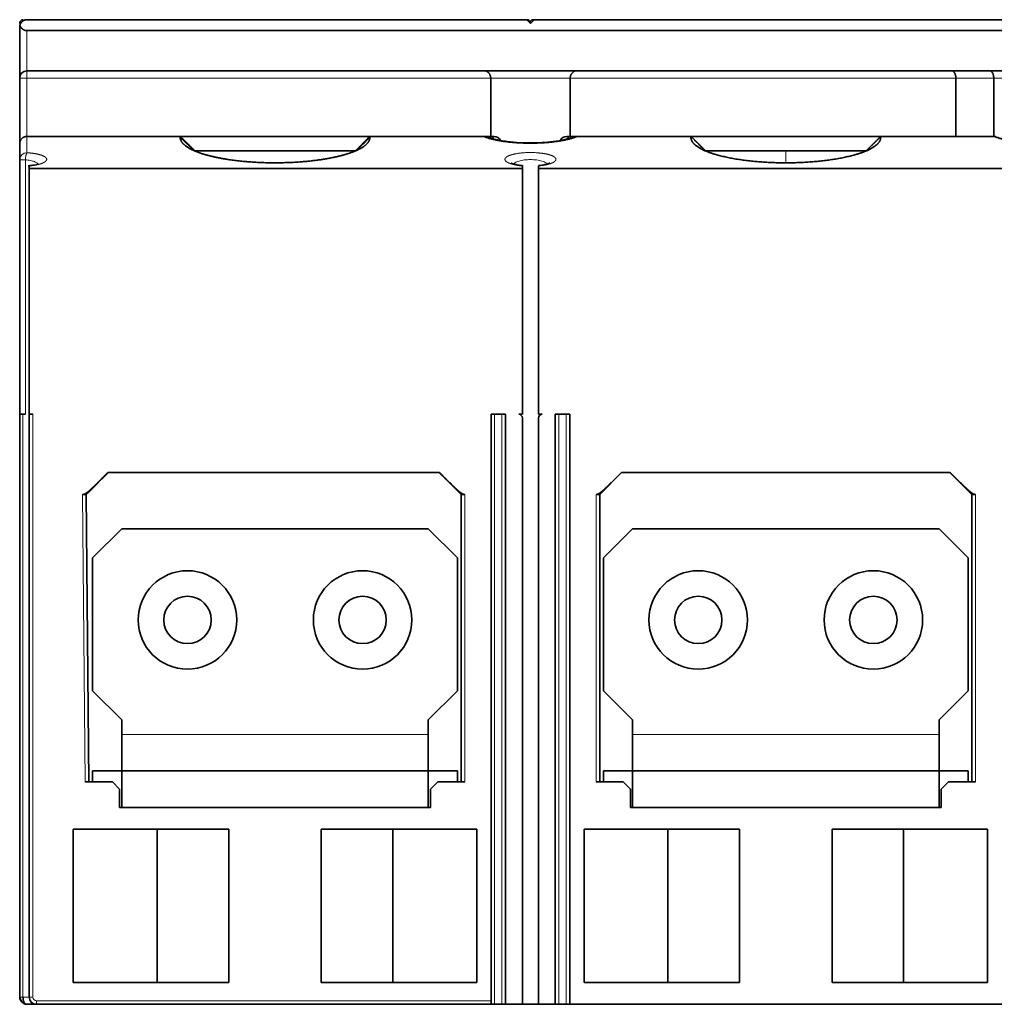
# Model space of a CAD drawing. Units: millimetres. Extents: x 8 to 1154, y 17 to 819.
# Drawn here: x 262 to 396, y 607 to 742 of the extents above; entities that cross this region are included whole.
import ezdxf

# ---------------------------------------------------------------- set-up
doc = ezdxf.new("R2010")
doc.units = ezdxf.units.MM
doc.layers.add('1', color=7, linetype='Continuous', true_color=0xffffff)

msp = doc.modelspace()

# ---------------------------------------------------------------- linework, layer by layer
at = {"layer": '1', "color": 18, "linetype": 'Continuous', "lineweight": 35}
for p, q in [((262.24, 741.22), (262.09, 741.22)), ((263.09, 741.72), (331.59, 741.72)), ((331.59, 741.72), (332.09, 741.22)), ((332.09, 741.22), (332.59, 741.72)), ((332.09, 741.22), (332.09, 741.42)), ((332.39, 741.72), (332.59, 741.72)), ((332.59, 741.72), (541.09, 741.72)), ((262.09, 733.72), (262.09, 740.72)), ((541.09, 740.22), (263.09, 740.22)), ((263.09, 734.72), (325.76, 734.72)), ((325.76, 734.72), (338.43, 734.72)), ((338.43, 734.72), (389.82, 734.72)), ((389.82, 734.72), (395.02, 734.72)), ((395.02, 734.72), (479.17, 734.72)), ((262.09, 724.72), (262.09, 733.72)), ((326.65, 733.72), (326.65, 725.72)), ((337.54, 725.72), (337.54, 733.72)), ((390.4, 725.72), (390.4, 733.72)), ((395.59, 733.72), (395.59, 725.72)), ((284.09, 725.72), (310.09, 725.72)), ((325.82, 725.72), (326.55, 725.72)), ((327.11, 725.72), (326.55, 725.72)), ((337.07, 725.72), (337.63, 725.72)), ((337.63, 725.72), (338.37, 725.72)), ((354.09, 725.72), (380.09, 725.72)), ((262.09, 722.52), (262.09, 724.72)), ((286.1, 723.72), (308.09, 723.72)), ((356.1, 723.72), (367.09, 723.72)), ((367.09, 723.72), (378.01, 723.72)), ((262.09, 687.62), (262.09, 722.52)), ((330.99, 721.3), (263.39, 721.3)), ((263.39, 687.62), (263.39, 721.3)), ((330.99, 687.62), (330.99, 721.3)), ((400.99, 721.3), (333.19, 721.3)), ((333.19, 687.62), (333.19, 721.3)), ((262.09, 687.62), (262.54, 687.62)), ((262.54, 687.62), (262.87, 687.62)), ((263.39, 687.62), (263.39, 607.72)), ((263.39, 687.62), (263.89, 687.62)), ((326.69, 607.22), (326.69, 687.62)), ((328.69, 687.62), (326.69, 687.62)), ((328.69, 606.72), (328.69, 687.62)), ((330.49, 687.62), (330.99, 687.62)), ((333.19, 687.62), (333.69, 687.62)), ((335.49, 606.72), (335.49, 687.62)), ((337.49, 687.62), (335.49, 687.62)), ((337.49, 606.72), (337.49, 687.62)), ((330.99, 606.72), (330.99, 687.12)), ((333.19, 606.72), (333.19, 687.12)), ((274.18, 679.62), (319.63, 679.62)), ((322.59, 676.62), (319.59, 679.62)), ((341.59, 676.62), (344.59, 679.62)), ((344.56, 679.62), (389.63, 679.62)), ((392.59, 676.62), (389.59, 679.62)), ((271.56, 637.22), (271.22, 676.6)), ((322.59, 676.62), (323.09, 676.62)), ((322.59, 676.62), (322.59, 637.22)), ((341.09, 676.62), (341.59, 676.62)), ((341.59, 637.22), (341.59, 676.62)), ((392.59, 676.62), (392.59, 637.22)), ((392.59, 676.62), (393.09, 676.62)), ((276.09, 671.92), (272.09, 667.92)), ((318.09, 671.92), (276.09, 671.92)), ((322.09, 667.92), (318.09, 671.92)), ((346.09, 671.92), (342.09, 667.92)), ((388.09, 671.92), (346.09, 671.92)), ((392.09, 667.92), (388.09, 671.92)), ((272.09, 667.92), (272.09, 649.72)), ((322.09, 649.72), (322.09, 667.92)), ((342.09, 667.92), (342.09, 649.72)), ((392.09, 649.72), (392.09, 667.92)), ((272.09, 649.72), (276.09, 645.72)), ((318.09, 645.72), (322.09, 649.72)), ((342.09, 649.72), (346.09, 645.72)), ((388.09, 645.72), (392.09, 649.72)), ((276.09, 645.72), (276.09, 643.72)), ((318.09, 643.72), (318.09, 645.72)), ((346.09, 645.72), (346.09, 643.72)), ((388.09, 643.72), (388.09, 645.72)), ((276.09, 643.72), (276.09, 638.72)), ((318.09, 638.72), (318.09, 643.72)), ((346.09, 643.72), (346.09, 638.72)), ((388.09, 638.72), (388.09, 643.72)), ((272.09, 638.72), (272.09, 637.22)), ((272.09, 638.72), (276.09, 638.72)), ((318.09, 638.72), (276.09, 638.72)), ((276.09, 633.72), (276.09, 638.72)), ((322.09, 638.72), (318.09, 638.72)), ((318.09, 633.72), (318.09, 638.72)), ((322.09, 637.22), (322.09, 638.72)), ((342.09, 638.72), (342.09, 637.22)), ((342.09, 638.72), (346.09, 638.72)), ((346.09, 633.72), (346.09, 638.72)), ((388.09, 638.72), (346.09, 638.72)), ((388.09, 633.72), (388.09, 638.72)), ((392.09, 638.72), (388.09, 638.72)), ((392.09, 637.22), (392.09, 638.72)), ((274.79, 637.22), (271.06, 637.22)), ((275.79, 636.22), (274.79, 637.22)), ((319.39, 637.22), (318.39, 636.22)), ((323.09, 637.22), (319.39, 637.22)), ((344.79, 637.22), (341.09, 637.22)), ((345.79, 636.22), (344.79, 637.22)), ((389.39, 637.22), (388.39, 636.22)), ((393.09, 637.22), (389.39, 637.22)), ((275.79, 633.72), (275.79, 636.22)), ((318.39, 636.22), (318.39, 633.72)), ((345.79, 633.72), (345.79, 636.22)), ((388.39, 636.22), (388.39, 633.72)), ((318.39, 633.72), (275.79, 633.72)), ((388.39, 633.72), (345.79, 633.72)), ((269.44, 630.72), (269.44, 609.72)), ((290.75, 630.72), (269.44, 630.72)), ((280.94, 630.72), (280.94, 609.72)), ((290.75, 630.72), (290.75, 609.72)), ((303.43, 630.72), (303.43, 609.72)), ((324.74, 630.72), (303.43, 630.72)), ((313.24, 630.72), (313.24, 609.72)), ((324.74, 630.72), (324.74, 609.72)), ((339.44, 630.72), (339.44, 609.72)), ((360.75, 630.72), (339.44, 630.72)), ((350.94, 630.72), (350.94, 609.72)), ((360.75, 630.72), (360.75, 609.72)), ((373.43, 630.72), (373.43, 609.72)), ((394.74, 630.72), (373.43, 630.72)), ((383.24, 630.72), (383.24, 609.72)), ((394.74, 630.72), (394.74, 609.72)), ((290.75, 609.72), (269.44, 609.72)), ((324.74, 609.72), (303.43, 609.72)), ((360.75, 609.72), (339.44, 609.72)), ((394.74, 609.72), (373.43, 609.72)), ((264.39, 606.72), (263.09, 606.72)), ((264.39, 606.72), (326.69, 606.72)), ((326.69, 607.22), (326.69, 606.72)), ((327.19, 606.72), (326.69, 606.72)), ((328.19, 606.72), (327.19, 606.72)), ((328.69, 606.72), (328.19, 606.72)), ((328.69, 606.72), (330.99, 606.72)), ((330.99, 606.72), (333.19, 606.72)), ((333.19, 606.72), (335.49, 606.72)), ((335.99, 606.72), (335.49, 606.72)), ((336.99, 606.72), (335.99, 606.72)), ((337.49, 606.72), (336.99, 606.72)), ((337.49, 606.72), (396.69, 606.72))]:
    msp.add_line(p, q, dxfattribs=at)
at = {"layer": '1', "color": 8, "linetype": 'Continuous', "lineweight": 18}
for p, q in [((263.09, 734.72), (263.09, 740.22)), ((263.09, 734.72), (263.09, 733.72)), ((263.09, 733.72), (262.09, 733.72)), ((263.09, 725.72), (263.09, 733.72)), ((263.09, 733.72), (326.65, 733.72)), ((326.65, 733.72), (337.54, 733.72)), ((337.54, 733.72), (390.4, 733.72)), ((390.4, 733.72), (395.59, 733.72)), ((395.59, 733.72), (478.59, 733.72)), ((263.09, 723.48), (263.09, 725.72)), ((262.87, 722.52), (262.09, 722.52)), ((262.87, 687.62), (262.87, 722.52)), ((262.54, 607.72), (262.54, 687.62)), ((263.89, 687.62), (263.89, 607.72)), ((327.19, 687.62), (327.19, 606.72)), ((328.19, 687.62), (328.19, 606.72)), ((335.99, 687.62), (335.99, 606.72)), ((336.99, 687.62), (336.99, 606.72)), ((271.06, 637.22), (270.72, 676.62)), ((323.09, 676.62), (323.09, 637.22)), ((341.09, 637.22), (341.09, 676.62)), ((393.09, 676.62), (393.09, 637.22)), ((318.09, 643.72), (276.09, 643.72)), ((388.09, 643.72), (346.09, 643.72)), ((263.39, 607.72), (262.54, 607.72)), ((263.89, 607.72), (263.39, 607.72)), ((264.39, 607.22), (264.39, 606.72)), ((264.39, 607.22), (326.69, 607.22))]:
    msp.add_line(p, q, dxfattribs=at)
at = {"layer": '1', "color": 18, "linetype": 'Continuous', "lineweight": 35}
for centre, radius, start, end in [((262.59, 741.22), 0.5, 90, 180), ((331.59, 741.22), 0.5, 0, 90), ((332.39, 741.42), 0.3, 90, 180), ((263.09, 733.72), 1, 90, 180), ((327.11, 724.72), 1, 27.0563, 90), ((337.07, 724.72), 1, 90, 155.4905), ((330.49, 687.12), 0.5, 0, 90), ((333.69, 687.12), 0.5, 90, 180), ((285.09, 659.42), 6.75, 0, 180), ((309.09, 659.42), 6.75, 0, 180), ((355.09, 659.42), 6.75, 0, 180), ((379.09, 659.42), 6.75, 0, 180), ((285.09, 659.42), 3.25, 0, 180), ((309.09, 659.42), 3.25, 0, 180), ((355.09, 659.42), 3.25, 0, 180), ((379.09, 659.42), 3.25, 0, 180), ((285.09, 659.42), 6.75, 180, 0), ((285.09, 659.42), 3.25, 180, 0), ((309.09, 659.42), 6.75, 180, 0), ((309.09, 659.42), 3.25, 180, 0), ((355.09, 659.42), 6.75, 180, 0), ((355.09, 659.42), 3.25, 180, 0), ((379.09, 659.42), 6.75, 180, 0), ((379.09, 659.42), 3.25, 180, 0), ((264.39, 607.72), 1, 180, 270)]:
    msp.add_arc(centre, radius, start, end, dxfattribs=at)
at = {"layer": '1', "color": 8, "linetype": 'Continuous', "lineweight": 18}
msp.add_arc((264.39, 607.72), 0.5, 180, 270, dxfattribs=at)
for centre, major_axis, ratio, start_param, end_param in [((326.55, 724.72), (0, 1), 0.719516, 5.408497, 6.283185), ((337.63, 724.72), (0, 1), 0.719516, 0, 0.857385), ((263.09, 722.52), (-1, 0), 0.965926, 4.712392, 6.283185)]:
    msp.add_ellipse(centre, major_axis=major_axis, ratio=ratio, start_param=start_param, end_param=end_param, dxfattribs=at)
at = {"layer": '1', "color": 18, "linetype": 'Continuous', "lineweight": 35}
for points, degree, knots in [([(262.13, 740.97), (262.13, 740.98), (262.13, 740.99), (262.13, 741), (262.14, 741.02), (262.14, 741.03), (262.15, 741.04), (262.15, 741.06), (262.16, 741.07), (262.16, 741.08), (262.17, 741.1), (262.17, 741.11), (262.18, 741.12), (262.18, 741.14), (262.19, 741.15), (262.2, 741.16), (262.2, 741.17), (262.21, 741.19), (262.21, 741.2), (262.22, 741.21), (262.23, 741.22), (262.24, 741.23), (262.24, 741.25), (262.25, 741.26), (262.26, 741.27), (262.26, 741.28), (262.27, 741.29), (262.28, 741.3), (262.29, 741.31), (262.29, 741.32), (262.3, 741.33), (262.31, 741.34), (262.32, 741.35), (262.33, 741.36), (262.33, 741.37), (262.34, 741.38), (262.35, 741.39), (262.36, 741.4), (262.37, 741.41), (262.38, 741.42), (262.39, 741.43), (262.39, 741.44), (262.4, 741.45), (262.41, 741.45), (262.42, 741.46), (262.43, 741.47), (262.44, 741.48), (262.47, 741.5), (262.51, 741.54), (262.58, 741.58), (262.65, 741.62), (262.7, 741.64), (262.74, 741.66), (262.76, 741.66), (262.78, 741.67), (262.81, 741.68), (262.83, 741.69), (262.86, 741.69), (262.88, 741.7), (262.91, 741.7), (262.93, 741.71), (262.96, 741.71), (262.98, 741.72), (263.01, 741.72), (263.04, 741.72), (263.07, 741.72), (263.08, 741.72), (263.09, 741.72)], 3, [0, 0, 0, 0, 0.013326, 0.026556, 0.03969, 0.052727, 0.065668, 0.078513, 0.091262, 0.103916, 0.116474, 0.128936, 0.141302, 0.153574, 0.16575, 0.177831, 0.189817, 0.201709, 0.213506, 0.225208, 0.236816, 0.248329, 0.259749, 0.271075, 0.282306, 0.293445, 0.30449, 0.315441, 0.3263, 0.337065, 0.347738, 0.358319, 0.368807, 0.379203, 0.389507, 0.399719, 0.40984, 0.41987, 0.429809, 0.439656, 0.449414, 0.459081, 0.468658, 0.478145, 0.487543, 0.496851, 0.506071, 0.515201, 0.579929, 0.6396, 0.694361, 0.744405, 0.760883, 0.777396, 0.793954, 0.810568, 0.827249, 0.844007, 0.860854, 0.877799, 0.894853, 0.912025, 0.929326, 0.946765, 0.96435, 0.982093, 1, 1, 1, 1]), ([(263.09, 740.22), (263.09, 740.22), (263.08, 740.22), (263.07, 740.22), (263.05, 740.22), (263.04, 740.22), (263.02, 740.22), (263.01, 740.23), (262.99, 740.23), (262.98, 740.23), (262.97, 740.23), (262.95, 740.23), (262.94, 740.23), (262.93, 740.23), (262.91, 740.24), (262.9, 740.24), (262.89, 740.24), (262.87, 740.24), (262.86, 740.25), (262.85, 740.25), (262.83, 740.25), (262.82, 740.25), (262.81, 740.26), (262.8, 740.26), (262.79, 740.27), (262.77, 740.27), (262.76, 740.27), (262.75, 740.28), (262.74, 740.28), (262.73, 740.29), (262.7, 740.3), (262.65, 740.32), (262.58, 740.36), (262.51, 740.41), (262.46, 740.45), (262.43, 740.48), (262.41, 740.49), (262.39, 740.51), (262.37, 740.53), (262.36, 740.55), (262.34, 740.57), (262.32, 740.59), (262.3, 740.61), (262.29, 740.63), (262.27, 740.65), (262.26, 740.68), (262.24, 740.7), (262.23, 740.73), (262.21, 740.75), (262.2, 740.78), (262.19, 740.8), (262.17, 740.83), (262.16, 740.86), (262.15, 740.88), (262.14, 740.91), (262.13, 740.94), (262.13, 740.96), (262.13, 740.97)], 3, [0, 0, 0, 0, 0.009281, 0.018517, 0.027709, 0.036858, 0.045966, 0.055033, 0.064062, 0.073053, 0.082007, 0.090927, 0.099813, 0.108667, 0.11749, 0.126283, 0.135048, 0.143786, 0.152498, 0.161187, 0.169853, 0.178499, 0.187124, 0.195732, 0.204323, 0.212899, 0.221461, 0.230011, 0.23855, 0.247081, 0.255604, 0.305615, 0.360366, 0.420048, 0.484807, 0.503995, 0.523573, 0.543542, 0.563906, 0.584666, 0.605825, 0.627385, 0.649348, 0.671716, 0.69449, 0.717672, 0.741263, 0.765266, 0.789681, 0.81451, 0.839754, 0.865415, 0.891493, 0.917989, 0.944905, 0.972242, 1, 1, 1, 1]), ([(325.76, 734.72), (325.76, 734.72), (325.77, 734.72), (325.78, 734.72), (325.8, 734.72), (325.81, 734.72), (325.83, 734.72), (325.84, 734.72), (325.86, 734.72), (325.87, 734.71), (325.89, 734.71), (325.91, 734.71), (325.93, 734.7), (325.96, 734.69), (326.01, 734.68), (326.07, 734.65), (326.1, 734.64), (326.14, 734.62), (326.18, 734.59), (326.22, 734.56), (326.27, 734.53), (326.3, 734.5), (326.34, 734.46), (326.37, 734.43), (326.4, 734.4), (326.44, 734.35), (326.48, 734.29), (326.53, 734.21), (326.57, 734.13), (326.59, 734.07), (326.6, 734.02), (326.61, 734), (326.62, 733.97), (326.62, 733.95), (326.63, 733.92), (326.63, 733.9), (326.64, 733.87), (326.64, 733.85), (326.64, 733.82), (326.65, 733.8), (326.65, 733.77), (326.65, 733.75), (326.65, 733.73), (326.65, 733.72)], 3, [0, 0, 0, 0, 0.010861, 0.022199, 0.034012, 0.046299, 0.059057, 0.072285, 0.085982, 0.100146, 0.114774, 0.129865, 0.145417, 0.161427, 0.22036, 0.266285, 0.299362, 0.3197, 0.361979, 0.402079, 0.440034, 0.475875, 0.50963, 0.541329, 0.570995, 0.598656, 0.658263, 0.714279, 0.766926, 0.816434, 0.831209, 0.845848, 0.860357, 0.874743, 0.889015, 0.903181, 0.917247, 0.931221, 0.945112, 0.958928, 0.972675, 0.986363, 1, 1, 1, 1]), ([(389.82, 734.72), (389.82, 734.72), (389.83, 734.72), (389.84, 734.72), (389.85, 734.72), (389.86, 734.72), (389.86, 734.72), (389.87, 734.72), (389.88, 734.72), (389.89, 734.72), (389.9, 734.71), (389.91, 734.71), (389.91, 734.71), (389.92, 734.71), (389.93, 734.7), (389.94, 734.7), (389.94, 734.7), (389.95, 734.7), (389.96, 734.69), (389.96, 734.69), (389.97, 734.69), (389.98, 734.69), (389.98, 734.68), (389.99, 734.68), (390, 734.68), (390, 734.67), (390.01, 734.67), (390.01, 734.67), (390.02, 734.66), (390.02, 734.66), (390.03, 734.66), (390.03, 734.65), (390.04, 734.65), (390.04, 734.65), (390.05, 734.64), (390.05, 734.64), (390.07, 734.62), (390.1, 734.6), (390.14, 734.55), (390.18, 734.51), (390.21, 734.46), (390.25, 734.4), (390.28, 734.33), (390.31, 734.25), (390.34, 734.17), (390.36, 734.1), (390.37, 734.05), (390.37, 734.03), (390.38, 734), (390.38, 733.97), (390.38, 733.95), (390.39, 733.92), (390.39, 733.89), (390.39, 733.86), (390.39, 733.83), (390.4, 733.81), (390.4, 733.78), (390.4, 733.75), (390.4, 733.73), (390.4, 733.72)], 3, [0, 0, 0, 0, 0.010814, 0.021471, 0.03197, 0.04231, 0.052493, 0.062518, 0.072386, 0.082095, 0.091647, 0.10104, 0.110276, 0.119354, 0.128275, 0.137037, 0.145642, 0.154089, 0.162378, 0.170509, 0.178483, 0.186298, 0.193956, 0.201457, 0.208799, 0.215984, 0.223011, 0.229881, 0.236592, 0.243146, 0.249543, 0.255781, 0.261862, 0.267786, 0.273552, 0.27916, 0.284611, 0.342234, 0.397294, 0.449813, 0.499814, 0.547329, 0.608958, 0.668544, 0.726185, 0.781993, 0.799158, 0.816243, 0.83325, 0.850185, 0.867051, 0.883853, 0.900593, 0.917278, 0.93391, 0.950494, 0.967034, 0.983535, 1, 1, 1, 1]), ([(395.59, 733.72), (395.59, 733.73), (395.59, 733.74), (395.59, 733.75), (395.59, 733.77), (395.59, 733.78), (395.59, 733.8), (395.59, 733.81), (395.59, 733.83), (395.59, 733.84), (395.59, 733.86), (395.59, 733.87), (395.59, 733.89), (395.58, 733.9), (395.58, 733.92), (395.58, 733.93), (395.58, 733.95), (395.58, 733.96), (395.57, 733.98), (395.57, 733.99), (395.57, 734.01), (395.57, 734.02), (395.56, 734.04), (395.56, 734.05), (395.56, 734.07), (395.55, 734.11), (395.53, 734.17), (395.51, 734.25), (395.48, 734.33), (395.44, 734.4), (395.4, 734.47), (395.36, 734.53), (395.31, 734.59), (395.27, 734.62), (395.24, 734.64), (395.23, 734.65), (395.22, 734.66), (395.21, 734.66), (395.2, 734.67), (395.19, 734.68), (395.18, 734.68), (395.16, 734.69), (395.15, 734.7), (395.14, 734.7), (395.12, 734.71), (395.1, 734.71), (395.09, 734.71), (395.07, 734.72), (395.05, 734.72), (395.04, 734.72), (395.02, 734.72), (395.02, 734.72)], 3, [0, 0, 0, 0, 0.008914, 0.017837, 0.026771, 0.035716, 0.044674, 0.053644, 0.062627, 0.071624, 0.080636, 0.089663, 0.098706, 0.107766, 0.116843, 0.125938, 0.135052, 0.144185, 0.153338, 0.162512, 0.171707, 0.180923, 0.190163, 0.199425, 0.208711, 0.218021, 0.273814, 0.331451, 0.391044, 0.452693, 0.512449, 0.576115, 0.643745, 0.715384, 0.726774, 0.738833, 0.75156, 0.764955, 0.77902, 0.793754, 0.809157, 0.825229, 0.84197, 0.859381, 0.877461, 0.89621, 0.915629, 0.935717, 0.956475, 0.977903, 1, 1, 1, 1]), ([(310.09, 725.58), (310.1, 725.24), (309.84, 724.9), (309.58, 724.55), (309.08, 724.23), (308.07, 723.59), (306.21, 723.1), (305.3, 722.86), (304.23, 722.67), (303.17, 722.49), (299.65, 722.1), (294.57, 722.1), (292.21, 722.35), (291.04, 722.48), (289.98, 722.67), (288.91, 722.86), (288, 723.09), (286.13, 723.58), (284.61, 724.55), (284.35, 724.9), (284.09, 725.24), (284.09, 725.58)], 2, [0, 0, 0, 0.0625, 0.0625, 0.125, 0.125, 0.25, 0.25, 0.3125, 0.3125, 0.375, 0.5, 0.625, 0.625, 0.6875, 0.6875, 0.75, 0.75, 0.875, 0.9375, 0.9375, 1, 1, 1]), ([(286.1, 723.72), (286.06, 723.76), (285.98, 723.84), (285.86, 723.96), (285.74, 724.08), (285.62, 724.2), (285.5, 724.32), (285.38, 724.44), (285.26, 724.56), (285.14, 724.68), (285.03, 724.79), (284.95, 724.87), (284.87, 724.94), (284.8, 725.01), (284.73, 725.08), (284.66, 725.16), (284.59, 725.23), (284.52, 725.3), (284.45, 725.37), (284.38, 725.44), (284.31, 725.51), (284.24, 725.58), (284.17, 725.65), (284.12, 725.7), (284.1, 725.73)], 3, [0, 0, 0, 0, 0.060132, 0.120252, 0.180361, 0.240458, 0.300543, 0.360616, 0.420677, 0.480726, 0.540764, 0.576031, 0.611306, 0.64659, 0.681882, 0.717184, 0.752495, 0.787817, 0.82315, 0.858495, 0.893852, 0.929221, 0.964603, 1, 1, 1, 1]), ([(308.09, 723.72), (308.12, 723.75), (308.18, 723.81), (308.26, 723.89), (308.35, 723.98), (308.43, 724.06), (308.52, 724.15), (308.6, 724.23), (308.68, 724.31), (308.77, 724.4), (308.85, 724.48), (308.93, 724.56), (309.01, 724.64), (309.09, 724.72), (309.15, 724.78), (309.19, 724.82), (309.2, 724.83), (309.22, 724.85), (309.23, 724.86), (309.25, 724.88), (309.26, 724.89), (309.28, 724.91), (309.3, 724.93), (309.32, 724.94), (309.33, 724.96), (309.35, 724.98), (309.37, 725), (309.39, 725.02), (309.41, 725.04), (309.43, 725.06), (309.46, 725.09), (309.48, 725.11), (309.5, 725.13), (309.53, 725.16), (309.55, 725.18), (309.58, 725.2), (309.6, 725.23), (309.63, 725.26), (309.65, 725.28), (309.68, 725.31), (309.71, 725.34), (309.74, 725.37), (309.77, 725.4), (309.8, 725.43), (309.83, 725.46), (309.86, 725.49), (309.89, 725.52), (309.92, 725.55), (309.95, 725.58), (309.99, 725.62), (310.02, 725.65), (310.06, 725.68), (310.08, 725.71), (310.09, 725.72), (310.09, 725.72), (310.09, 725.72), (310.09, 725.72), (310.09, 725.72)], 3, [0, 0, 0, 0, 0.042897, 0.0856, 0.128107, 0.170418, 0.212535, 0.254456, 0.296181, 0.33771, 0.379043, 0.420181, 0.461122, 0.501867, 0.542417, 0.549, 0.555876, 0.563046, 0.570509, 0.578266, 0.586317, 0.594661, 0.603299, 0.612231, 0.621457, 0.630977, 0.640791, 0.650899, 0.6613, 0.671996, 0.682987, 0.694271, 0.705849, 0.717722, 0.729889, 0.74235, 0.755105, 0.768155, 0.781499, 0.795137, 0.80907, 0.823296, 0.837818, 0.852633, 0.867743, 0.883147, 0.898846, 0.914839, 0.931126, 0.947708, 0.964585, 0.981755, 0.99922, 0.999568, 0.999813, 0.999957, 1, 1, 1, 1]), ([(326.06, 725.67), (326.06, 725.68), (326.05, 725.68), (326.02, 725.69), (326, 725.7), (325.97, 725.7), (325.95, 725.71), (325.92, 725.71), (325.89, 725.72), (325.87, 725.72), (325.84, 725.72), (325.82, 725.72), (325.82, 725.72)], 3, [0, 0, 0, 0, 0.062305, 0.168492, 0.274301, 0.379679, 0.484571, 0.588926, 0.692694, 0.795826, 0.898276, 1, 1, 1, 1]), ([(338.2, 725.71), (337.81, 725.54), (336.94, 725.28), (335.34, 725.01), (333.83, 724.87), (332.41, 724.82), (330.93, 724.83), (329.23, 724.95), (327.78, 725.18), (326.69, 725.45), (326.21, 725.61), (325.99, 725.71)], 3, [0, 0, 0, 0, 0.151388, 0.281284, 0.389362, 0.475993, 0.570956, 0.690022, 0.832913, 0.913485, 1, 1, 1, 1]), ([(338.12, 725.67), (338.12, 725.67), (338.13, 725.68), (338.15, 725.69), (338.18, 725.69), (338.2, 725.7), (338.22, 725.71), (338.25, 725.71), (338.27, 725.72), (338.3, 725.72), (338.32, 725.72), (338.35, 725.72), (338.36, 725.72), (338.37, 725.72)], 3, [0, 0, 0, 0, 0.044653, 0.140054, 0.235482, 0.330937, 0.426422, 0.521936, 0.617482, 0.71306, 0.808672, 0.904318, 1, 1, 1, 1]), ([(354.1, 725.72), (352.4, 725.72), (348.99, 725.72), (343.79, 725.72), (340.29, 725.72), (338.52, 725.72)], 3, [0, 0, 0, 0, 0.333221, 0.666611, 1, 1, 1, 1]), ([(367.09, 722.1), (364.54, 722.1), (362.18, 722.36), (359.71, 722.63), (357.84, 723.14), (355.95, 723.65), (354.98, 724.32), (353.99, 725), (354.1, 725.72)], 2, [0, 0, 0, 0.25, 0.25, 0.5, 0.5, 0.75, 0.75, 1, 1, 1]), ([(356.1, 723.72), (356.05, 723.77), (355.97, 723.85), (355.84, 723.98), (355.71, 724.11), (355.59, 724.23), (355.47, 724.35), (355.35, 724.47), (355.24, 724.58), (355.12, 724.69), (355.03, 724.78), (354.96, 724.86), (354.9, 724.91), (354.85, 724.97), (354.8, 725.02), (354.74, 725.07), (354.69, 725.13), (354.64, 725.18), (354.59, 725.23), (354.54, 725.28), (354.49, 725.33), (354.45, 725.37), (354.41, 725.42), (354.37, 725.46), (354.33, 725.49), (354.29, 725.53), (354.26, 725.56), (354.23, 725.59), (354.2, 725.62), (354.18, 725.65), (354.16, 725.67), (354.14, 725.69), (354.12, 725.71), (354.11, 725.72), (354.1, 725.73)], 3, [0, 0, 0, 0, 0.06611, 0.130704, 0.193782, 0.255347, 0.315399, 0.37394, 0.430969, 0.486488, 0.540499, 0.568722, 0.596521, 0.623895, 0.650846, 0.677374, 0.70348, 0.729167, 0.754433, 0.779282, 0.802945, 0.825391, 0.846621, 0.866635, 0.885434, 0.903018, 0.919387, 0.934542, 0.948484, 0.961212, 0.972727, 0.98303, 0.99212, 1, 1, 1, 1]), ([(380.09, 725.72), (380.2, 725), (379.21, 724.32), (378.24, 723.65), (376.35, 723.14), (374.47, 722.63), (372, 722.36), (369.64, 722.1), (367.09, 722.1)], 2, [0, 0, 0, 0.25, 0.25, 0.5, 0.5, 0.75, 0.75, 1, 1, 1]), ([(378.09, 723.72), (378.12, 723.75), (378.17, 723.8), (378.25, 723.88), (378.33, 723.96), (378.41, 724.04), (378.49, 724.12), (378.58, 724.21), (378.66, 724.29), (378.74, 724.37), (378.83, 724.46), (378.91, 724.54), (379, 724.63), (379.08, 724.71), (379.14, 724.77), (379.18, 724.8), (379.18, 724.81), (379.19, 724.81), (379.19, 724.82), (379.2, 724.82), (379.2, 724.83), (379.2, 724.83), (379.21, 724.84), (379.21, 724.84), (379.22, 724.85), (379.22, 724.85), (379.23, 724.86), (379.24, 724.86), (379.24, 724.87), (379.25, 724.87), (379.25, 724.88), (379.26, 724.89), (379.26, 724.89), (379.27, 724.9), (379.27, 724.9), (379.28, 724.91), (379.29, 724.91), (379.29, 724.92), (379.3, 724.93), (379.3, 724.93), (379.31, 724.94), (379.32, 724.94), (379.32, 724.95), (379.33, 724.96), (379.33, 724.96), (379.34, 724.97), (379.35, 724.98), (379.35, 724.98), (379.36, 724.99), (379.37, 725), (379.37, 725), (379.38, 725.01), (379.39, 725.02), (379.39, 725.02), (379.4, 725.03), (379.41, 725.04), (379.42, 725.04), (379.42, 725.05), (379.43, 725.06), (379.44, 725.07), (379.44, 725.07), (379.45, 725.08), (379.46, 725.09), (379.47, 725.1), (379.47, 725.1), (379.48, 725.11), (379.49, 725.12), (379.5, 725.13), (379.51, 725.13), (379.51, 725.14), (379.52, 725.15), (379.53, 725.16), (379.54, 725.17), (379.55, 725.17), (379.55, 725.18), (379.56, 725.19), (379.57, 725.2), (379.58, 725.21), (379.59, 725.22), (379.6, 725.22), (379.6, 725.23), (379.61, 725.24), (379.62, 725.25), (379.63, 725.26), (379.64, 725.27), (379.65, 725.28), (379.66, 725.29), (379.67, 725.29), (379.68, 725.3), (379.68, 725.31), (379.69, 725.32), (379.7, 725.33), (379.71, 725.34), (379.72, 725.35), (379.73, 725.36), (379.74, 725.37), (379.75, 725.38), (379.76, 725.39), (379.77, 725.4), (379.78, 725.41), (379.79, 725.42), (379.8, 725.43), (379.81, 725.44), (379.82, 725.45), (379.83, 725.46), (379.84, 725.47), (379.85, 725.48), (379.86, 725.49), (379.87, 725.5), (379.88, 725.51), (379.89, 725.52), (379.9, 725.53), (379.91, 725.54), (379.92, 725.55), (379.93, 725.56), (379.95, 725.57), (379.96, 725.58), (379.97, 725.6), (379.98, 725.61), (379.99, 725.62), (380, 725.63), (380.01, 725.64), (380.02, 725.65), (380.03, 725.66), (380.05, 725.67), (380.06, 725.69), (380.07, 725.7), (380.08, 725.71), (380.09, 725.72), (380.09, 725.72), (380.09, 725.72), (380.09, 725.72), (380.09, 725.72)], 3, [0, 0, 0, 0, 0.039481, 0.07931, 0.119488, 0.160014, 0.200889, 0.242112, 0.283684, 0.325605, 0.367874, 0.410492, 0.453459, 0.496774, 0.540439, 0.542695, 0.544983, 0.547302, 0.549653, 0.552034, 0.554447, 0.556891, 0.559366, 0.561873, 0.564411, 0.56698, 0.569581, 0.572212, 0.574875, 0.57757, 0.580295, 0.583052, 0.58584, 0.58866, 0.59151, 0.594392, 0.597306, 0.60025, 0.603226, 0.606233, 0.609272, 0.612342, 0.615443, 0.618575, 0.621739, 0.624934, 0.628161, 0.631418, 0.634707, 0.638028, 0.641379, 0.644762, 0.648177, 0.651622, 0.655099, 0.658608, 0.662147, 0.665718, 0.66932, 0.672954, 0.676619, 0.680315, 0.684043, 0.687802, 0.691592, 0.695414, 0.699266, 0.703151, 0.707066, 0.711013, 0.714992, 0.719001, 0.723042, 0.727115, 0.731218, 0.735353, 0.73952, 0.743717, 0.747946, 0.752207, 0.756498, 0.760822, 0.765176, 0.769562, 0.773979, 0.778427, 0.782907, 0.787418, 0.791961, 0.796535, 0.80114, 0.805777, 0.810445, 0.815144, 0.819874, 0.824636, 0.82943, 0.834255, 0.839111, 0.843998, 0.848917, 0.853867, 0.858848, 0.863861, 0.868906, 0.873981, 0.879088, 0.884226, 0.889396, 0.894597, 0.899829, 0.905093, 0.910388, 0.915715, 0.921073, 0.926462, 0.931882, 0.937334, 0.942818, 0.948332, 0.953878, 0.959456, 0.965064, 0.970704, 0.976376, 0.982079, 0.987813, 0.993578, 0.999375, 0.999722, 0.99993, 1, 1, 1, 1]), ([(264.4, 721.82), (264.38, 721.82), (264.24, 721.8), (263.89, 721.76), (263.49, 721.72), (263.24, 721.7)], 3, [0, 0, 0, 0, 0.080215, 0.505052, 1, 1, 1, 1]), ([(331, 721.72), (330.76, 721.74), (330.32, 721.79), (329.84, 721.9), (329.56, 722), (329.45, 722.05), (329.44, 722.06), (329.43, 722.06)], 3, [0, 0, 0, 0, 0.277054, 0.569464, 0.792594, 0.950196, 1, 1, 1, 1]), ([(330.99, 721.71), (330.99, 721.72), (330.99, 721.71), (330.99, 721.68)], 2, [0, 0, 0, 0.382096, 1, 1, 1]), ([(334.75, 722.06), (334.75, 722.06), (334.74, 722.05), (334.63, 722), (334.35, 721.9), (333.87, 721.79), (333.43, 721.74), (333.19, 721.72)], 3, [0, 0, 0, 0, 0.049764, 0.20736, 0.430495, 0.722885, 1, 1, 1, 1]), ([(270.72, 676.62), (270.83, 676.62), (270.95, 676.66), (271.05, 676.7), (271.19, 676.79), (271.3, 676.86), (271.44, 676.98), (271.57, 677.09), (271.75, 677.25), (272.09, 677.56), (272.69, 678.14), (273.24, 678.68), (274.18, 679.62)], 2, [0, 0, 0, 0.125, 0.125, 0.25, 0.25, 0.375, 0.375, 0.5, 0.5, 0.75, 0.75, 1, 1, 1]), ([(319.63, 679.62), (320.57, 678.69), (321.12, 678.16), (321.72, 677.58), (322.06, 677.27), (322.42, 676.95), (322.63, 676.8), (322.76, 676.71), (322.87, 676.67), (322.99, 676.62), (323.09, 676.62)], 2, [0, 0, 0, 0.25, 0.25, 0.5, 0.5, 0.75, 0.75, 0.875, 0.875, 1, 1, 1]), ([(341.09, 676.62), (341.2, 676.62), (341.32, 676.67), (341.43, 676.71), (341.56, 676.8), (341.77, 676.95), (342.13, 677.27), (342.47, 677.58), (343.07, 678.16), (343.62, 678.69), (344.56, 679.62)], 2, [0, 0, 0, 0.125, 0.125, 0.25, 0.25, 0.5, 0.5, 0.75, 0.75, 1, 1, 1]), ([(389.63, 679.62), (390.57, 678.69), (391.12, 678.16), (391.72, 677.58), (392.06, 677.27), (392.42, 676.95), (392.63, 676.8), (392.76, 676.71), (392.87, 676.67), (392.99, 676.62), (393.09, 676.62)], 2, [0, 0, 0, 0.25, 0.25, 0.5, 0.5, 0.75, 0.75, 0.875, 0.875, 1, 1, 1]), ([(263.09, 606.72), (263.09, 606.72), (263.08, 606.72), (263.06, 606.72), (263.05, 606.72), (263.04, 606.72), (263.02, 606.72), (263.01, 606.73), (263, 606.73), (262.98, 606.73), (262.97, 606.73), (262.96, 606.73), (262.94, 606.73), (262.93, 606.74), (262.92, 606.74), (262.91, 606.74), (262.9, 606.74), (262.89, 606.74), (262.88, 606.75), (262.86, 606.75), (262.85, 606.75), (262.84, 606.75), (262.83, 606.76), (262.82, 606.76), (262.82, 606.76), (262.81, 606.76), (262.8, 606.77), (262.79, 606.77), (262.78, 606.77), (262.77, 606.78), (262.77, 606.78), (262.76, 606.78), (262.75, 606.78), (262.74, 606.79), (262.74, 606.79), (262.73, 606.79), (262.72, 606.79), (262.72, 606.8), (262.71, 606.8), (262.71, 606.8), (262.7, 606.8), (262.66, 606.82), (262.6, 606.85), (262.51, 606.91), (262.43, 606.97), (262.36, 607.04), (262.3, 607.11), (262.25, 607.19), (262.2, 607.27), (262.17, 607.34), (262.15, 607.39), (262.14, 607.42), (262.13, 607.45), (262.12, 607.48), (262.12, 607.51), (262.11, 607.54), (262.11, 607.57), (262.1, 607.6), (262.1, 607.63), (262.1, 607.66), (262.09, 607.69), (262.09, 607.71), (262.09, 607.72)], 3, [0, 0, 0, 0, 0.009775, 0.019393, 0.028856, 0.038164, 0.047315, 0.056311, 0.065151, 0.073836, 0.082364, 0.090737, 0.098954, 0.107016, 0.114921, 0.122671, 0.130266, 0.137704, 0.144987, 0.152114, 0.159085, 0.165901, 0.17256, 0.179064, 0.185413, 0.191605, 0.197642, 0.203523, 0.209249, 0.214819, 0.220233, 0.225491, 0.230593, 0.23554, 0.240331, 0.244967, 0.249446, 0.25377, 0.257938, 0.261951, 0.265808, 0.269509, 0.341659, 0.408998, 0.471542, 0.529317, 0.593142, 0.65471, 0.714079, 0.771315, 0.790823, 0.810237, 0.829562, 0.8488, 0.867955, 0.88703, 0.906029, 0.924955, 0.943811, 0.962602, 0.98133, 1, 1, 1, 1]), ([(262.09, 607.72), (262.09, 607.72), (262.11, 607.72), (262.13, 607.72), (262.13, 607.72), (262.13, 607.72)], 3, [0, 0, 0, 0, 0.937921, 0.937921, 1, 1, 1, 1]), ([(262.13, 607.73), (262.14, 607.66), (262.17, 607.53), (262.24, 607.33), (262.34, 607.16), (262.48, 606.98), (262.7, 606.82), (262.89, 606.75), (262.99, 606.74)], 3, [0, 0, 0, 0, 0.142374, 0.280212, 0.411489, 0.536693, 0.773057, 1, 1, 1, 1])]:
    msp.add_open_spline(points, degree=degree, knots=knots, dxfattribs=at)
for points, degree in [([(262.09, 740.72), (262.09, 740.75), (262.1, 740.81), (262.11, 740.89), (262.12, 740.95), (262.13, 740.97)], 3), ([(337.54, 733.72), (337.54, 733.76), (337.54, 733.83), (337.56, 733.94), (337.59, 734.05), (337.63, 734.16), (337.69, 734.26), (337.76, 734.36), (337.84, 734.46), (337.94, 734.55), (338.05, 734.62), (338.18, 734.68), (338.3, 734.71), (338.39, 734.72), (338.43, 734.72)], 3), ([(262.09, 724.72), (262.09, 724.77), (262.1, 724.85), (262.13, 724.98), (262.17, 725.11), (262.23, 725.22), (262.3, 725.33), (262.39, 725.43), (262.48, 725.52), (262.59, 725.59), (262.71, 725.65), (262.84, 725.69), (262.96, 725.72), (263.05, 725.72), (263.09, 725.72)], 3), ([(263.09, 725.72), (284.1, 725.72)], 1), ([(284.09, 725.58), (284.1, 725.72)], 1), ([(310.09, 725.72), (325.67, 725.72)], 1), ([(310.09, 725.72), (310.09, 725.58)], 1), ([(325.67, 725.72), (325.68, 725.72), (325.71, 725.72), (325.75, 725.72), (325.79, 725.72), (325.81, 725.72), (325.82, 725.72)], 3), ([(338.52, 725.72), (338.4, 725.68), (338.16, 725.58), (337.74, 725.45), (337.29, 725.33), (336.8, 725.22), (336.28, 725.12), (335.73, 725.04), (335.16, 724.96), (334.57, 724.9), (333.96, 724.85), (333.35, 724.82), (332.72, 724.8), (332.09, 724.79), (331.47, 724.8), (330.84, 724.82), (330.22, 724.85), (329.62, 724.9), (329.03, 724.96), (328.46, 725.04), (327.91, 725.12), (327.39, 725.22), (326.9, 725.33), (326.44, 725.45), (326.03, 725.58), (325.78, 725.68), (325.67, 725.72)], 3), ([(338.37, 725.72), (338.38, 725.72), (338.4, 725.72), (338.44, 725.72), (338.47, 725.72), (338.5, 725.72), (338.52, 725.72)], 3), ([(395.67, 725.72), (380.09, 725.72)], 1), ([(395.67, 725.72), (395.68, 725.72), (395.71, 725.72), (395.75, 725.72), (395.79, 725.72), (395.81, 725.72), (395.82, 725.72)], 3), ([(408.52, 725.72), (408.4, 725.68), (408.16, 725.58), (407.74, 725.45), (407.29, 725.33), (406.8, 725.22), (406.28, 725.12), (405.73, 725.04), (405.16, 724.96), (404.57, 724.9), (403.96, 724.85), (403.35, 724.82), (402.72, 724.8), (402.09, 724.79), (401.47, 724.8), (400.84, 724.82), (400.22, 724.85), (399.62, 724.9), (399.03, 724.96), (398.46, 725.04), (397.91, 725.12), (397.39, 725.22), (396.9, 725.33), (396.44, 725.45), (396.03, 725.58), (395.78, 725.68), (395.67, 725.72)], 3), ([(263.39, 721.3), (263.39, 721.68)], 1), ([(330.99, 721.3), (330.99, 721.68)], 1), ([(333.19, 721.3), (333.19, 721.68)], 1), ([(262.09, 607.72), (262.09, 687.62)], 1), ([(271.22, 676.6), (272.22, 677.6), (273.22, 678.61), (274.22, 679.62)], 3), ([(270.72, 676.62), (270.75, 676.62), (270.8, 676.62), (270.87, 676.61), (270.95, 676.61), (271.01, 676.61), (271.07, 676.6), (271.13, 676.6), (271.17, 676.6), (271.2, 676.6), (271.22, 676.6), (271.22, 676.6), (271.22, 676.6)], 3), ([(263.09, 606.72), (263.07, 606.72), (263.01, 606.73), (262.93, 606.76), (262.86, 606.8), (262.79, 606.86), (262.73, 606.94), (262.68, 607.03), (262.64, 607.13), (262.6, 607.24), (262.58, 607.35), (262.56, 607.47), (262.55, 607.6), (262.54, 607.68), (262.54, 607.72)], 3)]:
    msp.add_open_spline(points, degree=degree, dxfattribs=at)
at = {"layer": '1', "color": 8, "linetype": 'Continuous', "lineweight": 18}
for points in [[(284.09, 725.58), (284.69, 725), (285.29, 724.43), (285.89, 723.85)], [(310.09, 725.58), (309.5, 725), (308.9, 724.43), (308.3, 723.85)], [(367.09, 722.1), (367.09, 722.64), (367.09, 723.18), (367.09, 723.72)]]:
    msp.add_open_spline(points, degree=3, dxfattribs=at)
for points, degree, knots in [([(263.09, 723.48), (263.08, 723.47), (263.07, 723.45), (263.04, 723.4), (263.03, 723.38), (263, 723.31), (262.99, 723.28), (262.97, 723.19), (262.95, 723.15), (262.93, 723.06), (262.92, 723.01), (262.91, 722.91), (262.9, 722.86), (262.89, 722.76), (262.88, 722.71), (262.87, 722.61), (262.87, 722.57), (262.87, 722.52)], 3, [0, 0, 0, 0, 0.125, 0.125, 0.25, 0.25, 0.375, 0.375, 0.5, 0.5, 0.625, 0.625, 0.75, 0.75, 0.875, 0.875, 1, 1, 1, 1]), ([(262.87, 722.52), (262.98, 722.51), (263.1, 722.49), (263.32, 722.46), (263.43, 722.44), (263.64, 722.4), (263.74, 722.37), (263.93, 722.32), (264.02, 722.29), (264.26, 722.19), (264.4, 722.12), (264.61, 721.97), (264.69, 721.89), (264.73, 721.81)], 3, [0, 0, 0, 0, 0.127299, 0.127299, 0.254599, 0.254599, 0.381898, 0.381898, 0.509197, 0.509197, 0.763796, 0.763796, 1, 1, 1, 1]), ([(263.09, 723.48), (263.63, 723.45), (264.11, 723.37), (264.6, 723.29), (264.96, 723.18), (265.34, 723.06), (265.55, 722.92), (265.76, 722.77), (265.82, 722.46), (265.65, 722.31), (265.49, 722.16), (265.16, 722.03), (264.83, 721.91), (264.37, 721.82), (263.92, 721.73), (263.39, 721.68)], 2, [0, 0, 0, 0.125, 0.125, 0.25, 0.25, 0.375, 0.375, 0.5, 0.625, 0.625, 0.75, 0.75, 0.875, 0.875, 1, 1, 1]), ([(330.99, 721.68), (330.71, 721.71), (330.45, 721.74), (330.18, 721.78), (329.94, 721.83), (329.45, 721.94), (329.12, 722.08), (328.79, 722.22), (328.6, 722.47), (328.59, 722.64), (328.69, 722.81), (328.9, 722.97), (329.21, 723.11), (329.42, 723.18), (329.62, 723.24), (329.85, 723.29), (330.09, 723.34), (330.35, 723.39), (330.62, 723.43), (331.48, 723.51), (332.7, 723.51), (333.28, 723.45), (333.86, 723.4), (334.57, 723.24), (334.97, 723.11), (335.28, 722.97), (335.49, 722.81), (335.6, 722.64), (335.59, 722.47), (335.47, 722.31), (335.24, 722.15), (334.74, 721.94), (334.25, 721.83), (334.01, 721.78), (333.74, 721.74), (333.48, 721.71), (333.19, 721.68)], 2, [0, 0, 0, 0.03125, 0.03125, 0.0625, 0.0625, 0.125, 0.125, 0.1875, 0.21875, 0.25, 0.28125, 0.3125, 0.34375, 0.34375, 0.375, 0.375, 0.40625, 0.40625, 0.4375, 0.5, 0.5625, 0.5625, 0.625, 0.65625, 0.6875, 0.71875, 0.75, 0.78125, 0.8125, 0.84375, 0.875, 0.9375, 0.9375, 0.96875, 0.96875, 1, 1, 1]), ([(329.75, 721.94), (329.81, 721.99), (329.88, 722.05), (330.11, 722.19), (330.3, 722.27), (330.62, 722.37), (330.74, 722.4), (330.99, 722.45), (331.12, 722.47), (331.39, 722.51), (331.53, 722.52), (331.81, 722.54), (331.95, 722.54), (332.24, 722.54), (332.38, 722.54), (332.66, 722.52), (332.8, 722.51), (333.07, 722.47), (333.2, 722.45), (333.45, 722.4), (333.56, 722.37), (333.78, 722.3), (333.88, 722.26), (334.07, 722.18), (334.15, 722.14), (334.3, 722.05), (334.36, 722.01), (334.42, 721.95), (334.43, 721.94), (334.44, 721.93)], 3, [0, 0, 0, 0, 0.080376, 0.080376, 0.219977, 0.219977, 0.289778, 0.289778, 0.359578, 0.359578, 0.429379, 0.429379, 0.49918, 0.49918, 0.568981, 0.568981, 0.638781, 0.638781, 0.708582, 0.708582, 0.778383, 0.778383, 0.848183, 0.848183, 0.917984, 0.917984, 0.987785, 0.987785, 1, 1, 1, 1]), ([(262.13, 607.72), (262.15, 607.72), (262.18, 607.72), (262.26, 607.72), (262.31, 607.72), (262.42, 607.72), (262.48, 607.72), (262.54, 607.72)], 3, [0, 0, 0, 0, 0.318293, 0.318293, 0.659147, 0.659147, 1, 1, 1, 1])]:
    msp.add_open_spline(points, degree=degree, knots=knots, dxfattribs=at)

doc.saveas('drawing.dxf')
